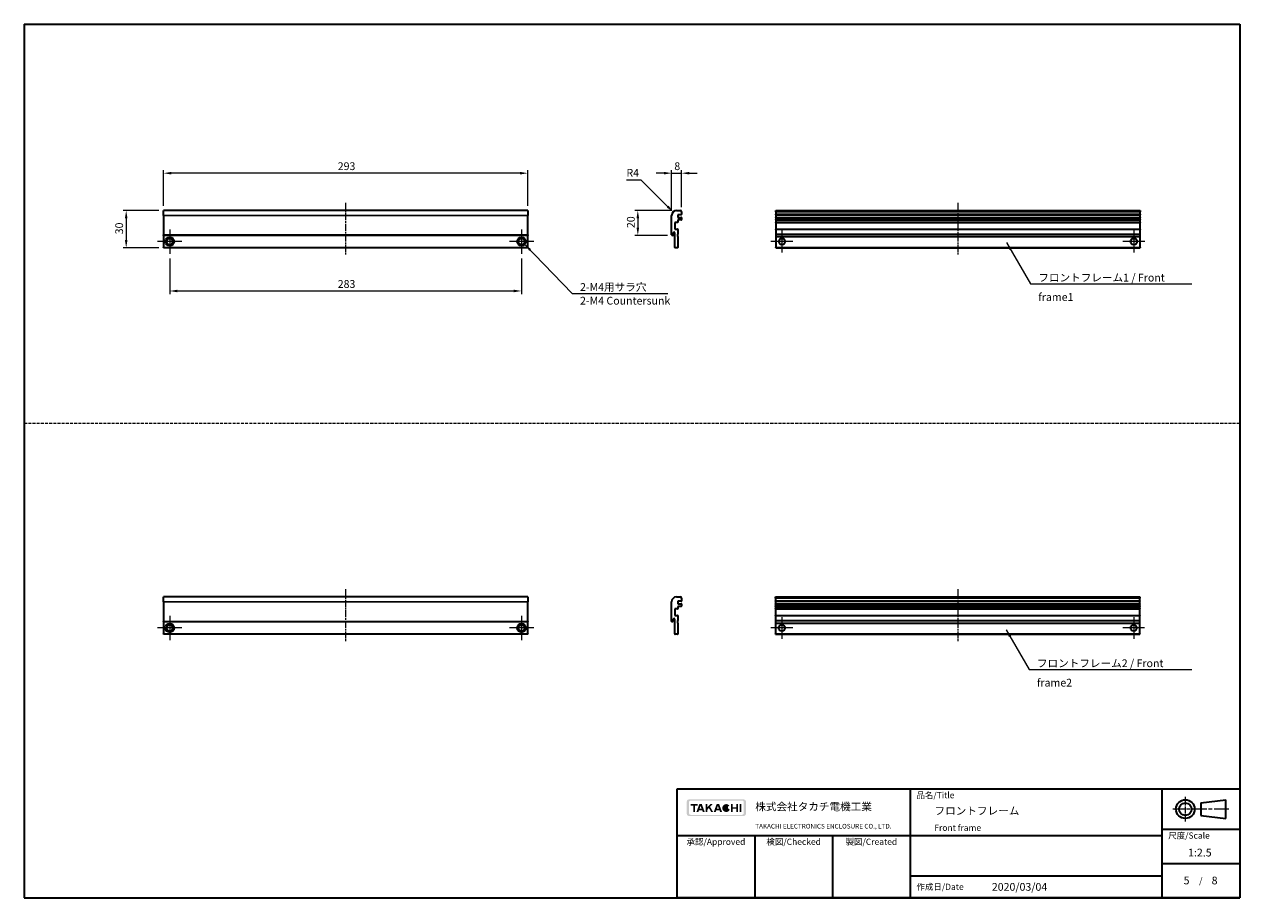
# Model space of a CAD drawing. Units: millimetres. Extents: x 5 to 10045, y 1 to 1407.
# Drawn here: x 5714 to 6692, y 2 to 705 of the extents above; entities that cross this region are included whole.
import ezdxf
from ezdxf.enums import TextEntityAlignment as Align

# ---------------------------------------------------------------- set-up
doc = ezdxf.new("R2010")
doc.units = ezdxf.units.MM
doc.linetypes.add('CHAIN', pattern=[0.3543, 0.2362, -0.0295, 0.0591, -0.0295])
doc.linetypes.add('DASH_DOT', pattern=[0.37, 0.24, -0.06, 0.01, -0.06])
for name, color, linetype, lineweight in [('Border (ISO)', 7, 'Continuous', 35), ('Dimension (ISO)', 7, 'Continuous', 18), ('Dimension (ISO) @ 1', 7, 'Continuous', 18), ('Sketch Geometry (ISO)', 7, 'Continuous', 18), ('Symbol (ISO)', 7, 'Continuous', 18), ('Symbol (ISO) @ 1', 7, 'Continuous', 18), ('Title (ISO)', 7, 'Continuous', 35), ('Visible (ISO)', 7, 'Continuous', 35), ('Visible Narrow (ISO)', 7, 'Continuous', 25)]:
    doc.layers.add(name, color=color, linetype=linetype, lineweight=lineweight)
for name, color, linetype, lineweight, true_color in [('Center Mark (ISO)', 7, 'Continuous', 18, 0x80ffff), ('Centerline (ISO)', 7, 'Continuous', 18, 0x80ffff), ('Hatch (ISO)', 1, 'Continuous', 18, 0xff0000)]:
    doc.layers.add(name, color=color, linetype=linetype, lineweight=lineweight, true_color=true_color)
doc.styles.add('Note Text (TK)', font='MS PGothic.ttf')
doc.styles.add('文字スタイル67', font='arial.ttf')
doc.dimstyles.new('Default - Method 1b (TK)', dxfattribs={"dimscale": 3, "dimtxt": 2.5, "dimasz": 2.5, "dimexe": 1, "dimexo": 1.5, "dimgap": 1, "dimtad": 1, "dimtoh": 1, "dimrnd": 1e-08, "dimdsep": 46, "dimtxsty": 'Note Text (TK)', "dimcen": 0.09, "dimdle": 5, "dimclrd": 100, "dimclre": 100, "dimclrt": 7, "dimadec": 1, "dimazin": 1, "dimtfac": 1, "dimtmove": 0, "dimatfit": 3, "dimfxl": 0, "dimtolj": 1, "dimlwd": -1, "dimlwe": -1, "dimarcsym": 0})
doc.dimstyles.new('Default - Method 1b (TK)$7', dxfattribs={"dimscale": 3, "dimtxt": 2.5, "dimasz": 2.5, "dimexe": 1, "dimexo": 1.5, "dimgap": 1, "dimtad": 1, "dimtoh": 1, "dimrnd": 1e-08, "dimdsep": 46, "dimtxsty": 'Note Text (TK)', "dimcen": 0.09, "dimdle": 5, "dimclrd": 256, "dimclre": 100, "dimclrt": 7, "dimadec": 1, "dimazin": 1, "dimtfac": 1, "dimtmove": 0, "dimatfit": 3, "dimfxl": 0, "dimtolj": 1, "dimlwd": -1, "dimlwe": -1, "dimarcsym": 0})

# ---------------------------------------------------------------- blocks, each defined once
blk = doc.blocks.new('図面枠 tk図枠')
at = {"layer": 'Border (ISO)'}
for p, q in [((14.5, 289), (405.5, 289)), ((14.5, 289), (14.5, 8)), ((405.5, 289), (405.5, 8)), ((14.5, 8), (405.5, 8))]:
    blk.add_line(p, q, dxfattribs=at)
blk = doc.blocks.new('表題欄 tk表題欄')
at = {"layer": 'Hatch (ISO)'}
h = blk.add_hatch(color=256, dxfattribs=at)
edge = h.paths.add_edge_path(flags=0)
edge.add_arc((95.58, 236.3), 0.596, 270, 360)
edge.add_line((96.17, 236.3), (96.17, 239.71))
edge.add_arc((95.58, 239.71), 0.596, 0, 90)
edge.add_line((95.58, 240.31), (79.14, 240.31))
edge.add_arc((79.14, 239.71), 0.596, 90, 180)
edge.add_line((78.54, 239.71), (78.54, 236.3))
edge.add_arc((79.14, 236.3), 0.596, 180, 270)
edge.add_line((79.14, 235.7), (95.58, 235.7))
edge = h.paths.add_edge_path()
edge.add_line((77.84, 239.96), (77.84, 236.05))
edge.add_arc((78.54, 236.05), 0.702, 180, 270)
edge.add_line((78.54, 235.35), (96.17, 235.35))
edge.add_arc((96.17, 236.05), 0.702, 270, 360)
edge.add_line((96.87, 236.05), (96.87, 239.96))
edge.add_arc((96.17, 239.96), 0.702, 0, 90)
edge.add_line((96.17, 240.66), (78.54, 240.66))
edge.add_arc((78.54, 239.96), 0.702, 90, 180)
for points in [[(79.07, 239.15), (79.07, 238.66), (79.92, 238.66), (79.92, 236.66), (80.51, 236.66), (80.51, 238.66), (81.36, 238.66), (81.36, 239.15)], [(85.68, 236.66), (84.94, 237.89), (84.42, 237.32), (84.42, 236.66), (83.9, 236.66), (83.9, 239.15), (84.42, 239.15), (84.42, 238.1), (85.39, 239.15), (86.11, 239.15), (85.32, 238.3), (86.3, 236.66)], [(92.09, 239.15), (92.09, 236.66), (92.61, 236.66), (92.61, 237.66), (93.77, 237.66), (93.77, 236.66), (94.29, 236.66), (94.29, 239.15), (93.77, 239.15), (93.77, 238.15), (92.61, 238.15), (92.61, 239.15)], [(94.84, 239.15), (94.84, 236.66), (95.36, 236.66), (95.36, 239.15)]]:
    blk.add_hatch(color=256, dxfattribs=at).paths.add_polyline_path(points)
h = blk.add_hatch(color=256, dxfattribs=at)
h.paths.add_polyline_path([(82.59, 237.71), (81.95, 237.71), (82.27, 238.58)], flags=0)
h.paths.add_polyline_path([(82.78, 237.2), (81.76, 237.2), (81.57, 236.66), (80.95, 236.66), (81.86, 239.15), (82.68, 239.15), (83.59, 236.66), (82.98, 236.66)])
h = blk.add_hatch(color=256, dxfattribs=at)
h.paths.add_polyline_path([(87.53, 237.71), (88.16, 237.71), (87.85, 238.58)], flags=0)
h.paths.add_polyline_path([(87.14, 236.66), (87.34, 237.2), (88.35, 237.2), (88.55, 236.66), (89.17, 236.66), (88.25, 239.15), (87.44, 239.15), (86.52, 236.66)])
h = blk.add_hatch(color=256, dxfattribs=at)
edge = h.paths.add_edge_path()
edge.add_arc((90.52, 237.9), 1.27, 38.5505, 336.582)
edge.add_line((91.69, 237.4), (91.17, 237.62))
edge.add_ellipse((90.52, 237.9), major_axis=(0, -0.8), ratio=0.867347, start_angle=124.651, end_angle=429.4109, ccw=False)
edge.add_line((91.09, 238.36), (91.52, 238.7))
at = {"layer": 'Title (ISO)'}
for p, q in [((74.71, 244.05), (255.71, 244.05)), ((74.71, 209.05), (74.71, 244.05)), ((149.71, 244.05), (149.71, 209.05)), ((230.71, 244.05), (230.71, 209.05)), ((255.71, 244.05), (255.71, 209.05)), ((243.21, 239.55), (251.21, 240.55)), ((243.21, 239.55), (243.21, 235.55)), ((251.21, 234.55), (251.21, 240.55)), ((243.21, 235.55), (251.21, 234.55)), ((230.71, 231.05), (255.71, 231.05)), ((74.71, 229.05), (230.71, 229.05)), ((99.71, 229.05), (99.71, 209.05)), ((124.71, 229.05), (124.71, 209.05)), ((230.71, 220.05), (255.71, 220.05)), ((149.71, 216.05), (230.71, 216.05)), ((255.71, 209.05), (74.71, 209.05))]:
    blk.add_line(p, q, dxfattribs=at)
at = {"layer": 'Title (ISO)', "color": 4, "linetype": 'CHAIN', "lineweight": 18, "ltscale": 8.88956, "true_color": 0x00ffff}
blk.add_line((238.21, 241.55), (238.21, 233.55), dxfattribs=at)
at = {"layer": 'Title (ISO)', "color": 4, "linetype": 'CHAIN', "lineweight": 18, "ltscale": 20.001633, "true_color": 0x00ffff}
blk.add_line((252.21, 237.55), (234.21, 237.55), dxfattribs=at)
at = {"layer": 'Title (ISO)'}
for radius in [3, 2]:
    blk.add_circle((238.21, 237.55), radius, dxfattribs=at)
at = {"layer": 'Title (ISO)', "color": 1, "true_color": 0xff0000, "char_height": 2, "line_spacing_factor": 1.5, "style": 'Note Text (TK)'}
for s, insert, attachment_point in [('\\fＭＳ Ｐゴシック|b0|i0;\\H2.0000;品名/Title', (151.71, 242.05), 4), ('\\fＭＳ Ｐゴシック|b0|i0;\\H2.0000;承認/Approved', (87.21, 227.05), 5), ('\\fＭＳ Ｐゴシック|b0|i0;\\H2.0000;検図/Checked', (112.21, 227.05), 5), ('\\fＭＳ Ｐゴシック|b0|i0;\\H2.0000;製図/Created', (137.21, 227.05), 5), ('\\fＭＳ Ｐゴシック|b0|i0;\\H2.0000;尺度/Scale', (232.71, 229.05), 4), ('\\fＭＳ Ｐゴシック|b0|i0;\\H2.0000;作成日/Date', (151.71, 212.55), 4)]:
    blk.add_mtext(s, dxfattribs=dict(at, insert=insert, attachment_point=attachment_point))
at = {"layer": 'Title (ISO)', "color": 7, "line_spacing_factor": 1.5, "style": 'Note Text (TK)'}
for s, insert, char_height, attachment_point in [('株式会社タカチ電機工業', (99.87, 238.05), 2.5, 4), ('\\fArial|b0|i0;\\H1.4986;TAKACHI ELECTRONICS ENCLOSURE CO., LTD.', (99.87, 232.05), 1.4986, 4), ('\\fＭＳ Ｐゴシック|b0|i0;\\H2.0000;/', (243.21, 214.55), 2, 5)]:
    blk.add_mtext(s, dxfattribs=dict(at, insert=insert, char_height=char_height, attachment_point=attachment_point))
at = {"layer": 'Title (ISO)', "color": 7}
for tag, p, height, style in [('<品名>_001', (157.62, 235.75), 2.5, 'Note Text (TK)'), ('<Title>_001', (157.49, 230.55), 2, '文字スタイル67'), ('<ページ_No.>_001', (237.95, 213.3), 2.5, 'Note Text (TK)'), ('<総ページ数>_001', (246.8, 213.3), 2.5, 'Note Text (TK)'), ('作成日_001', (175.58, 211.28), 2.5, 'Note Text (TK)')]:
    blk.add_attdef(tag, p, '', height=height, dxfattribs=dict(at, style=style))
at = {"layer": 'Title (ISO)', "color": 7, "style": 'Note Text (TK)'}
blk.add_attdef('<尺度>', text='', height=2.5, dxfattribs=at).set_placement((243.21, 223.55), align=Align.MIDDLE_CENTER)
blk = doc.blocks.new('*D114')
at = {"layer": 'Defpoints', "color": 0, "transparency": 16777216}
for p in [(5826.3, 584.8), (5826.3, 554.8), (6119.3, 554.8)]:
    blk.add_point(p, dxfattribs=at)
at = {"layer": 'Dimension (ISO)', "color": 100, "transparency": 16777216}
for p, q in [((5826.3, 558.55), (5826.3, 587.3)), ((6119.3, 558.55), (6119.3, 587.3)), ((6113.05, 584.8), (5832.55, 584.8))]:
    blk.add_line(p, q, dxfattribs=at)
for points in [[(5832.55, 585.85), (5832.55, 583.76), (5826.3, 584.8)], [(6113.05, 585.85), (6113.05, 583.76), (6119.3, 584.8)]]:
    blk.add_solid(points, dxfattribs=at)
at = {"layer": 'Dimension (ISO)', "color": 7, "transparency": 16777216, "insert": (5966.44, 590.43), "char_height": 6.25, "attachment_point": 4, "style": 'Note Text (TK)'}
blk.add_mtext('\\A1;293', dxfattribs=at)
blk = doc.blocks.new('*D115')
at = {"layer": 'Defpoints', "color": 0, "transparency": 16777216}
for p in [(5826.3, 554.8), (5796.3, 524.8), (5826.3, 524.8)]:
    blk.add_point(p, dxfattribs=at)
at = {"layer": 'Dimension (ISO)', "color": 100, "transparency": 16777216}
for p, q in [((5822.55, 554.8), (5793.8, 554.8)), ((5796.3, 548.55), (5796.3, 531.05)), ((5822.55, 524.8), (5793.8, 524.8))]:
    blk.add_line(p, q, dxfattribs=at)
for points in [[(5795.26, 548.55), (5797.34, 548.55), (5796.3, 554.8)], [(5795.26, 531.05), (5797.34, 531.05), (5796.3, 524.8)]]:
    blk.add_solid(points, dxfattribs=at)
at = {"layer": 'Dimension (ISO)', "color": 7, "transparency": 16777216, "insert": (5790.67, 535.65), "char_height": 6.25, "attachment_point": 4, "rotation": 90, "style": 'Note Text (TK)'}
blk.add_mtext('\\A1;30', dxfattribs=at)
blk = doc.blocks.new('*D116')
at = {"layer": 'Defpoints', "color": 0, "transparency": 16777216}
for p in [(5831.3, 520.05), (6114.3, 520.05), (6114.3, 490.05)]:
    blk.add_point(p, dxfattribs=at)
at = {"layer": 'Dimension (ISO)', "color": 100, "transparency": 16777216}
for p, q in [((5831.3, 516.3), (5831.3, 487.55)), ((6114.3, 516.3), (6114.3, 487.55)), ((5837.55, 490.05), (6108.05, 490.05))]:
    blk.add_line(p, q, dxfattribs=at)
for points in [[(5837.55, 491.1), (5837.55, 489.01), (5831.3, 490.05)], [(6108.05, 491.1), (6108.05, 489.01), (6114.3, 490.05)]]:
    blk.add_solid(points, dxfattribs=at)
at = {"layer": 'Dimension (ISO)', "color": 7, "transparency": 16777216, "insert": (5966.44, 495.68), "char_height": 6.25, "attachment_point": 4, "style": 'Note Text (TK)'}
blk.add_mtext('\\A1;283', dxfattribs=at)
blk = doc.blocks.new('*D117')
at = {"layer": 'Defpoints', "color": 0, "transparency": 16777216}
for p in [(6243, 584.8), (6235, 550.8), (6243, 553.8)]:
    blk.add_point(p, dxfattribs=at)
at = {"layer": 'Dimension (ISO)', "color": 100, "transparency": 16777216}
for p, q in [((6235, 554.55), (6235, 587.3)), ((6243, 557.55), (6243, 587.3)), ((6228.75, 584.8), (6222.5, 584.8)), ((6235, 584.8), (6243, 584.8)), ((6249.25, 584.8), (6255.5, 584.8))]:
    blk.add_line(p, q, dxfattribs=at)
for points in [[(6228.75, 585.85), (6228.75, 583.76), (6235, 584.8)], [(6249.25, 585.85), (6249.25, 583.76), (6243, 584.8)]]:
    blk.add_solid(points, dxfattribs=at)
at = {"layer": 'Dimension (ISO)', "color": 7, "transparency": 16777216, "insert": (6237.15, 590.43), "char_height": 6.25, "attachment_point": 4, "style": 'Note Text (TK)'}
blk.add_mtext('\\A1;8', dxfattribs=at)
blk = doc.blocks.new('*D118')
at = {"layer": 'Defpoints', "color": 0, "transparency": 16777216}
for p in [(6239, 554.8), (6207.8, 534.8), (6235.3, 534.8)]:
    blk.add_point(p, dxfattribs=at)
at = {"layer": 'Dimension (ISO)', "color": 100, "transparency": 16777216}
for p, q in [((6235.25, 554.8), (6205.3, 554.8)), ((6207.8, 548.55), (6207.8, 541.05)), ((6231.55, 534.8), (6205.3, 534.8))]:
    blk.add_line(p, q, dxfattribs=at)
for points in [[(6206.76, 548.55), (6208.84, 548.55), (6207.8, 554.8)], [(6206.76, 541.05), (6208.84, 541.05), (6207.8, 534.8)]]:
    blk.add_solid(points, dxfattribs=at)
at = {"layer": 'Dimension (ISO)', "color": 7, "transparency": 16777216, "insert": (6202.17, 540.65), "char_height": 6.25, "attachment_point": 4, "rotation": 90, "style": 'Note Text (TK)'}
blk.add_mtext('\\A1;20', dxfattribs=at)
blk = doc.blocks.new('*D119')
at = {"layer": 'Defpoints', "color": 0, "transparency": 16777216}
for p in [(6236.17, 553.63), (6239, 550.8)]:
    blk.add_point(p, dxfattribs=at)
at = {"layer": 'Dimension (ISO)', "color": 100, "transparency": 16777216}
for p, q in [((6198.64, 579.46), (6210.34, 579.46)), ((6210.34, 579.46), (6231.75, 558.05))]:
    blk.add_line(p, q, dxfattribs=at)
blk.add_solid([(6232.49, 558.79), (6231.01, 557.32), (6236.17, 553.63)], dxfattribs=at)
at = {"layer": 'Dimension (ISO)', "color": 7, "transparency": 16777216, "insert": (6198.64, 585.09), "char_height": 6.25, "attachment_point": 4, "style": 'Note Text (TK)'}
blk.add_mtext('\\A1;R4', dxfattribs=at)

msp = doc.modelspace()

# ---------------------------------------------------------------- linework, layer by layer
at = {"layer": 'Center Mark (ISO)', "linetype": 'CHAIN', "ltscale": 8.667317}
for p, q in [((5831.2974, 539.5549), (5831.2974, 520.0549)), ((6114.2974, 539.5549), (6114.2974, 520.0549)), ((5841.0474, 529.8049), (5821.5474, 529.8049)), ((6124.0474, 529.8049), (6104.5474, 529.8049)), ((5831.2974, 228.7381), (5831.2974, 209.2381)), ((6114.2974, 228.7381), (6114.2974, 209.2381)), ((5841.0474, 218.9881), (5821.5474, 218.9881)), ((6124.0474, 218.9881), (6104.5474, 218.9881))]:
    msp.add_line(p, q, dxfattribs=at)
at = {"layer": 'Center Mark (ISO)', "linetype": 'CHAIN', "ltscale": 7.8228}
for p, q in [((6323.6951, 538.6049), (6323.6951, 521.0049)), ((6606.6951, 538.6049), (6606.6951, 521.0049)), ((6332.4951, 529.8049), (6314.8951, 529.8049)), ((6615.4951, 529.8049), (6597.8951, 529.8049)), ((6323.6216, 227.7881), (6323.6216, 210.1881)), ((6606.6216, 227.7881), (6606.6216, 210.1881)), ((6332.4216, 218.9881), (6314.8216, 218.9881)), ((6615.4216, 218.9881), (6597.8216, 218.9881))]:
    msp.add_line(p, q, dxfattribs=at)
at = {"layer": 'Centerline (ISO)', "linetype": 'CHAIN', "ltscale": 23.990969}
for p, q in [((5972.7974, 561.0549), (5972.7974, 518.5549)), ((6465.1951, 561.0549), (6465.1951, 518.5549)), ((5972.7974, 250.2381), (5972.7974, 207.7381)), ((6465.1216, 250.2381), (6465.1216, 207.7381))]:
    msp.add_line(p, q, dxfattribs=at)
at = {"layer": 'Sketch Geometry (ISO)', "color": 4, "linetype": 'DASH_DOT', "lineweight": 18, "ltscale": 9.032109, "true_color": 0x00ffff}
msp.add_line((5714.3624, 383.6997), (6691.8624, 383.6997), dxfattribs=at)
at = {"layer": 'Visible (ISO)'}
for p, q in [((6119.2974, 554.8049), (5826.2974, 554.8049)), ((5826.2974, 550.8049), (5826.2974, 554.8049)), ((5826.2974, 550.8049), (5826.2974, 535.1049)), ((6119.2974, 554.8049), (6119.2974, 550.8049)), ((6119.2974, 535.1049), (6119.2974, 550.8049)), ((6234.9989, 535.1049), (6234.9989, 550.8049)), ((6238.9989, 554.8049), (6241.9989, 554.8049)), ((6239.9989, 551.4049), (6239.9989, 549.2049)), ((6242.6989, 551.4049), (6239.9989, 551.4049)), ((6239.9989, 549.2049), (6242.6989, 549.2049)), ((6242.9989, 553.8049), (6242.9989, 551.7049)), ((6242.9989, 548.9049), (6242.9989, 547.5049)), ((6318.6951, 554.8049), (6611.6951, 554.8049)), ((6318.6951, 553.8049), (6318.6951, 554.8049)), ((6318.6951, 553.8049), (6318.6951, 551.7049)), ((6318.6951, 551.4049), (6318.6951, 551.7049)), ((6318.6951, 551.4049), (6318.6951, 549.2049)), ((6318.6951, 551.4049), (6611.6951, 551.4049)), ((6318.6951, 549.2049), (6611.6951, 549.2049)), ((6318.6951, 548.9049), (6318.6951, 549.2049)), ((6318.6951, 548.9049), (6318.6951, 547.5049)), ((6318.6951, 547.2049), (6318.6951, 547.5049)), ((6611.6951, 554.8049), (6611.6951, 553.8049)), ((6611.6951, 551.7049), (6611.6951, 553.8049)), ((6611.6951, 551.7049), (6611.6951, 551.4049)), ((6611.6951, 549.2049), (6611.6951, 551.4049)), ((6611.6951, 549.2049), (6611.6951, 548.9049)), ((6611.6951, 547.5049), (6611.6951, 548.9049)), ((6611.6951, 547.5049), (6611.6951, 547.2049)), ((6237.4989, 545.2049), (6237.4989, 539.8049)), ((6239.6989, 545.2049), (6237.4989, 545.2049)), ((6237.4989, 539.8049), (6239.6989, 539.8049)), ((6239.9989, 547.2049), (6239.9989, 545.5049)), ((6242.6989, 547.2049), (6239.9989, 547.2049)), ((6239.9989, 539.5049), (6239.9989, 535.8049)), ((6318.6951, 547.2049), (6611.6951, 547.2049)), ((6318.6951, 547.2049), (6318.6951, 545.5049)), ((6318.6951, 545.2049), (6318.6951, 545.5049)), ((6318.6951, 545.2049), (6318.6951, 539.8049)), ((6318.6951, 545.2049), (6611.6951, 545.2049)), ((6318.6951, 539.8049), (6611.6951, 539.8049)), ((6318.6951, 539.5049), (6318.6951, 539.8049)), ((6318.6951, 539.5049), (6318.6951, 535.8049)), ((6611.6951, 545.5049), (6611.6951, 547.2049)), ((6611.6951, 545.5049), (6611.6951, 545.2049)), ((6611.6951, 539.8049), (6611.6951, 545.2049)), ((6611.6951, 539.8049), (6611.6951, 539.5049)), ((6611.6951, 535.8049), (6611.6951, 539.5049)), ((5826.2974, 534.8049), (5826.2974, 535.1049)), ((6119.2974, 534.8049), (5826.2974, 534.8049)), ((5826.2974, 534.8049), (5826.2974, 525.1049)), ((6119.2974, 535.1049), (6119.2974, 534.8049)), ((6119.2974, 525.1049), (6119.2974, 534.8049)), ((6235.7489, 534.8049), (6235.2989, 534.8049)), ((6236.2489, 536.6799), (6236.2489, 535.3049)), ((6237.4989, 525.1049), (6237.4989, 536.6799)), ((6239.7989, 535.8049), (6239.7989, 533.8049)), ((6239.9989, 535.8049), (6239.7989, 535.8049)), ((6239.7989, 533.8049), (6239.9989, 533.8049)), ((6239.9989, 533.8049), (6239.9989, 525.1049)), ((6318.6951, 535.8049), (6318.6951, 533.8049)), ((6318.6951, 535.8049), (6611.6951, 535.8049)), ((6318.6951, 533.8049), (6611.6951, 533.8049)), ((6318.6951, 533.8049), (6318.6951, 525.1049)), ((6611.6951, 533.8049), (6611.6951, 535.8049)), ((6611.6951, 525.1049), (6611.6951, 533.8049)), ((5826.2974, 524.8049), (5826.2974, 525.1049)), ((6119.2974, 524.8049), (5826.2974, 524.8049)), ((6119.2974, 525.1049), (6119.2974, 524.8049)), ((6239.6989, 524.8049), (6237.7989, 524.8049)), ((6318.6951, 524.8049), (6318.6951, 525.1049)), ((6318.6951, 524.8049), (6611.6951, 524.8049)), ((6611.6951, 525.1049), (6611.6951, 524.8049)), ((6119.2974, 243.9881), (5826.2974, 243.9881)), ((5826.2974, 239.9881), (5826.2974, 243.9881)), ((5826.2974, 239.9881), (5826.2974, 224.2881)), ((6119.2974, 243.9881), (6119.2974, 239.9881)), ((6119.2974, 224.2881), (6119.2974, 239.9881)), ((6234.95, 224.2881), (6234.95, 239.9881)), ((6238.95, 243.9881), (6241.95, 243.9881)), ((6239.95, 240.5881), (6239.95, 238.3881)), ((6242.65, 240.5881), (6239.95, 240.5881)), ((6239.95, 238.3881), (6242.65, 238.3881)), ((6239.95, 236.3881), (6239.95, 234.6881)), ((6242.65, 236.3881), (6239.95, 236.3881)), ((6242.95, 242.9881), (6242.95, 240.8881)), ((6242.95, 238.0881), (6242.95, 236.6881)), ((6318.6216, 243.9881), (6611.6216, 243.9881)), ((6318.6216, 242.9881), (6318.6216, 243.9881)), ((6318.6216, 242.9881), (6318.6216, 240.8881)), ((6318.6216, 240.5881), (6318.6216, 240.8881)), ((6318.6216, 240.5881), (6318.6216, 238.3881)), ((6318.6216, 240.5881), (6611.6216, 240.5881)), ((6318.6216, 238.3881), (6611.6216, 238.3881)), ((6318.6216, 238.0881), (6318.6216, 238.3881)), ((6318.6216, 238.0881), (6318.6216, 236.6881)), ((6318.6216, 236.3881), (6318.6216, 236.6881)), ((6318.6216, 236.3881), (6611.6216, 236.3881)), ((6318.6216, 236.3881), (6318.6216, 234.6881)), ((6318.6216, 234.3881), (6318.6216, 234.6881)), ((6611.6216, 243.9881), (6611.6216, 242.9881)), ((6611.6216, 240.8881), (6611.6216, 242.9881)), ((6611.6216, 240.8881), (6611.6216, 240.5881)), ((6611.6216, 238.3881), (6611.6216, 240.5881)), ((6611.6216, 238.3881), (6611.6216, 238.0881)), ((6611.6216, 236.6881), (6611.6216, 238.0881)), ((6611.6216, 236.6881), (6611.6216, 236.3881)), ((6611.6216, 234.6881), (6611.6216, 236.3881)), ((6611.6216, 234.6881), (6611.6216, 234.3881)), ((6236.2, 225.8631), (6236.2, 224.4881)), ((6237.45, 234.3881), (6237.45, 228.9881)), ((6239.65, 234.3881), (6237.45, 234.3881)), ((6237.45, 228.9881), (6239.65, 228.9881)), ((6237.45, 214.2881), (6237.45, 225.8631)), ((6239.75, 224.9881), (6239.75, 222.9881)), ((6239.95, 224.9881), (6239.75, 224.9881)), ((6239.95, 228.6881), (6239.95, 224.9881)), ((6318.6216, 234.3881), (6318.6216, 228.9881)), ((6318.6216, 234.3881), (6611.6216, 234.3881)), ((6318.6216, 228.9881), (6611.6216, 228.9881)), ((6318.6216, 228.6881), (6318.6216, 228.9881)), ((6318.6216, 228.6881), (6318.6216, 224.9881)), ((6318.6216, 224.9881), (6318.6216, 222.9881)), ((6318.6216, 224.9881), (6611.6216, 224.9881)), ((6611.6216, 228.9881), (6611.6216, 234.3881)), ((6611.6216, 228.9881), (6611.6216, 228.6881)), ((6611.6216, 224.9881), (6611.6216, 228.6881)), ((6611.6216, 222.9881), (6611.6216, 224.9881)), ((5826.2974, 223.9881), (5826.2974, 224.2881)), ((6119.2974, 223.9881), (5826.2974, 223.9881)), ((5826.2974, 223.9881), (5826.2974, 214.2881)), ((6119.2974, 224.2881), (6119.2974, 223.9881)), ((6119.2974, 214.2881), (6119.2974, 223.9881)), ((6235.7, 223.9881), (6235.25, 223.9881)), ((6239.75, 222.9881), (6239.95, 222.9881)), ((6239.95, 222.9881), (6239.95, 214.2881)), ((6318.6216, 222.9881), (6611.6216, 222.9881)), ((6318.6216, 222.9881), (6318.6216, 214.2881)), ((6611.6216, 214.2881), (6611.6216, 222.9881)), ((5826.2974, 213.9881), (5826.2974, 214.2881)), ((6119.2974, 213.9881), (5826.2974, 213.9881)), ((6119.2974, 214.2881), (6119.2974, 213.9881)), ((6239.65, 213.9881), (6237.75, 213.9881)), ((6318.6216, 213.9881), (6318.6216, 214.2881)), ((6318.6216, 213.9881), (6611.6216, 213.9881)), ((6611.6216, 214.2881), (6611.6216, 213.9881))]:
    msp.add_line(p, q, dxfattribs=at)
for centre, radius in [((5831.2974, 529.8049), 3.5), ((5831.2974, 529.8049), 2.55), ((6114.2974, 529.8049), 3.5), ((6114.2974, 529.8049), 2.55), ((6323.6951, 529.8049), 2.55), ((6606.6951, 529.8049), 2.55), ((5831.2974, 218.9881), 3.5), ((5831.2974, 218.9881), 2.55), ((6114.2974, 218.9881), 3.5), ((6114.2974, 218.9881), 2.55), ((6323.6216, 218.9881), 2.55), ((6606.6216, 218.9881), 2.55)]:
    msp.add_circle(centre, radius, dxfattribs=at)
for centre, radius, start, end in [((6238.9989, 550.8049), 4, 90, 180), ((6241.9989, 553.8049), 1, 0, 90), ((6242.6989, 551.7049), 0.3, 270, 0), ((6242.6989, 548.9049), 0.3, 0, 90), ((6242.6989, 547.5049), 0.3, 270, 0), ((6239.6989, 545.5049), 0.3, 270, 0), ((6239.6989, 539.5049), 0.3, 0, 90), ((6235.2989, 535.1049), 0.3, 180, 270), ((6235.7489, 535.3049), 0.5, 270, 0), ((6236.8739, 536.6799), 0.625, 0, 180), ((6237.7989, 525.1049), 0.3, 180, 270), ((6239.6989, 525.1049), 0.3, 270, 0), ((6238.95, 239.9881), 4, 90, 180), ((6239.65, 234.6881), 0.3, 270, 0), ((6241.95, 242.9881), 1, 0, 90), ((6242.65, 240.8881), 0.3, 270, 0), ((6242.65, 238.0881), 0.3, 0, 90), ((6242.65, 236.6881), 0.3, 270, 0), ((6236.825, 225.8631), 0.625, 0, 180), ((6239.65, 228.6881), 0.3, 0, 90), ((6235.25, 224.2881), 0.3, 180, 270), ((6235.7, 224.4881), 0.5, 270, 0), ((6237.75, 214.2881), 0.3, 180, 270), ((6239.65, 214.2881), 0.3, 270, 0)]:
    msp.add_arc(centre, radius, start, end, dxfattribs=at)
at = {"layer": 'Visible Narrow (ISO)'}
for p, q in [((6119.2974, 550.8049), (5826.2974, 550.8049)), ((6318.6951, 553.8049), (6611.6951, 553.8049)), ((6318.6951, 551.7049), (6611.6951, 551.7049)), ((6318.6951, 548.9049), (6611.6951, 548.9049)), ((6318.6951, 547.5049), (6611.6951, 547.5049)), ((6318.6951, 545.5049), (6611.6951, 545.5049)), ((6318.6951, 539.5049), (6611.6951, 539.5049)), ((6119.2974, 535.1049), (5826.2974, 535.1049)), ((6119.2974, 525.1049), (5826.2974, 525.1049)), ((6318.6951, 525.1049), (6611.6951, 525.1049)), ((6119.2974, 239.9881), (5826.2974, 239.9881)), ((6318.6216, 242.9881), (6611.6216, 242.9881)), ((6318.6216, 240.8881), (6611.6216, 240.8881)), ((6318.6216, 238.0881), (6611.6216, 238.0881)), ((6318.6216, 236.6881), (6611.6216, 236.6881)), ((6318.6216, 234.6881), (6611.6216, 234.6881)), ((6318.6216, 228.6881), (6611.6216, 228.6881)), ((6119.2974, 224.2881), (5826.2974, 224.2881)), ((6119.2974, 214.2881), (5826.2974, 214.2881)), ((6318.6216, 214.2881), (6611.6216, 214.2881))]:
    msp.add_line(p, q, dxfattribs=at)

# ---------------------------------------------------------------- block references
at = {"xscale": 2.5, "yscale": 2.5, "zscale": 2.5}
msp.add_blockref('図面枠 tk図枠', (5678.1124, -17.9505), dxfattribs=at)
ref = msp.add_blockref('表題欄 tk表題欄', (6052.5903, -520.5823), dxfattribs=dict(xscale=2.5, yscale=2.5, zscale=2.5))
ref.add_attrib('<品名>_001', 'フロントフレーム', (6446.4007, 68.8002), dxfattribs={"layer": 'Title (ISO)', "color": 7, "height": 6.25, "style": 'Note Text (TK)'})
ref.add_attrib('<尺度>_001', '1:2.5', (6650.3536, 35.215), dxfattribs={"layer": 'Title (ISO)', "color": 7, "height": 6.25, "style": 'Note Text (TK)'})
ref.add_attrib('作成日_001', '2020/03/04', (6492.5265, 7.6234), dxfattribs={"layer": 'Title (ISO)', "color": 7, "height": 6.25, "style": 'Note Text (TK)'})
ref.add_attrib('<Title>_001', 'Front frame', (6446.2894, 55.7978), dxfattribs={"layer": 'Title (ISO)', "color": 7, "height": 5, "style": '文字スタイル67'})
ref.add_attrib('<ページ_No.>_001', '5', (6646.7664, 12.7811), dxfattribs={"layer": 'Title (ISO)', "color": 7, "height": 6.25, "style": 'Note Text (TK)'})
ref.add_attrib('<総ページ数>_001', '8', (6669.3091, 12.7555), dxfattribs={"layer": 'Title (ISO)', "color": 7, "height": 6.25, "style": 'Note Text (TK)'})

# ---------------------------------------------------------------- texts
at = {"layer": 'Symbol (ISO)', "color": 7, "char_height": 6.25, "attachment_point": 1, "style": 'Note Text (TK)'}
for s, insert, width, line_spacing_factor in [('{\\fＭＳ Ｐゴシック|b0|i0;フロントフレーム1 / Front frame1}', (6529.9193, 503.9231), 129.203212, 1.5), ('{\\fＭＳ Ｐゴシック|b0|i0;2-M4用サラ穴\\P\\fＭＳ Ｐゴシック|b0|i0;2-M4 Countersunk}', (6161.3127, 496.3879), 73.355263, 1.058182), ('{\\fＭＳ Ｐゴシック|b0|i0;フロントフレーム2 / Front frame2}', (6528.8119, 193.7406), 129.203212, 1.5)]:
    msp.add_mtext(s, dxfattribs=dict(at, insert=insert, width=width, line_spacing_factor=line_spacing_factor))

# ---------------------------------------------------------------- dimensions: what is measured, and where the dimension line sits
at = {"layer": 'Dimension (ISO) @ 1', "color": 100, "true_color": 0x00ff3f}
for base, p1, p2, angle, picture, middle in [((5826.2974, 584.8049), (6119.2974, 554.8049), (5826.2974, 554.8049), 180, '*D114', (5972.7974, 584.8049)), ((5796.2974, 524.8049), (5826.2974, 554.8049), (5826.2974, 524.8049), 90, '*D115', (5796.2974, 539.8049)), ((6207.7989, 534.8049), (6238.9989, 554.8049), (6235.2989, 534.8049), 90, '*D118', (6207.7989, 544.8049)), ((6114.2974, 490.0549), (5831.2974, 520.0549), (6114.2974, 520.0549), 180, '*D116', (5972.7974, 490.0549))]:
    dim = msp.add_linear_dim(base=base, p1=p1, p2=p2, angle=angle, dimstyle='Default - Method 1b (TK)', override={"dimscale": 1, "dimtxt": 6.25, "dimasz": 6.25, "dimexe": 2.5, "dimexo": 3.75, "dimgap": 2.5, "dimtoh": 0, "dimdec": 2, "dimcen": 0.225, "dimtol": 0, "dimlim": 0, "dimtp": 0, "dimtm": 0, "dimtdec": 2, "dimtix": 0, "dimtofl": 0, "dimtmove": 0, "dimatfit": 1}, dxfattribs=at)
    dim.commit()
    dim.dimension.update_dxf_attribs({"geometry": picture, "text_midpoint": middle, "dimtype": 128})
dim = msp.add_radius_dim(center=(6238.9989, 550.8049), mpoint=(6236.1705, 553.6333), dimstyle='Default - Method 1b (TK)', override={"dimscale": 1, "dimtxt": 6.25, "dimasz": 6.25, "dimexe": 2.5, "dimexo": 3.75, "dimgap": 2.5, "dimtih": 1, "dimdec": 2, "dimlfac": 1, "dimcen": 0, "dimtol": 0, "dimlim": 0, "dimtp": 0, "dimtm": 0, "dimtdec": 2, "dimtix": 0, "dimtofl": 0, "dimtmove": 0, "dimatfit": 3}, dxfattribs=at)
dim.commit()
dim.dimension.update_dxf_attribs({"geometry": '*D119', "text_midpoint": (6203.242, 579.4603), "dimtype": 132})
dim = msp.add_linear_dim(base=(6242.9989, 584.8049), p1=(6234.9989, 550.8049), p2=(6242.9989, 553.8049), dimstyle='Default - Method 1b (TK)', override={"dimscale": 1, "dimtxt": 6.25, "dimasz": 6.25, "dimexe": 2.5, "dimexo": 3.75, "dimgap": 2.5, "dimtoh": 0, "dimdec": 2, "dimcen": 0.225, "dimtol": 0, "dimlim": 0, "dimtp": 0, "dimtm": 0, "dimtdec": 2, "dimtix": 0, "dimtofl": 1, "dimtmove": 0, "dimatfit": 1}, dxfattribs=at)
dim.commit()
dim.dimension.update_dxf_attribs({"geometry": '*D117', "text_midpoint": (6238.9989, 584.8049), "dimtype": 128})

# ---------------------------------------------------------------- leaders
at = {"layer": 'Symbol (ISO) @ 1', "color": 100, "true_color": 0x00ff40, "annotation_type": 0, "has_hookline": 1, "hookline_direction": 0}
for points, text_width in [([(6504.3769, 529.0052), (6523.6693, 495.8068), (6529.9193, 495.8068)], 123.3665), ([(6116.915, 527.4816), (6155.0627, 488.1345), (6161.3127, 488.1345)], 70.7031), ([(6503.9907, 217.5735), (6522.5619, 185.6243), (6528.8119, 185.6243)], 124.6094)]:
    msp.add_leader(points, dimstyle='Default - Method 1b (TK)$7', override={"dimscale": 1, "dimtxt": 6.25, "dimasz": 6.25, "dimgap": 0, "dimtad": 1}, dxfattribs=dict(at, text_width=text_width))

doc.saveas('drawing.dxf')
